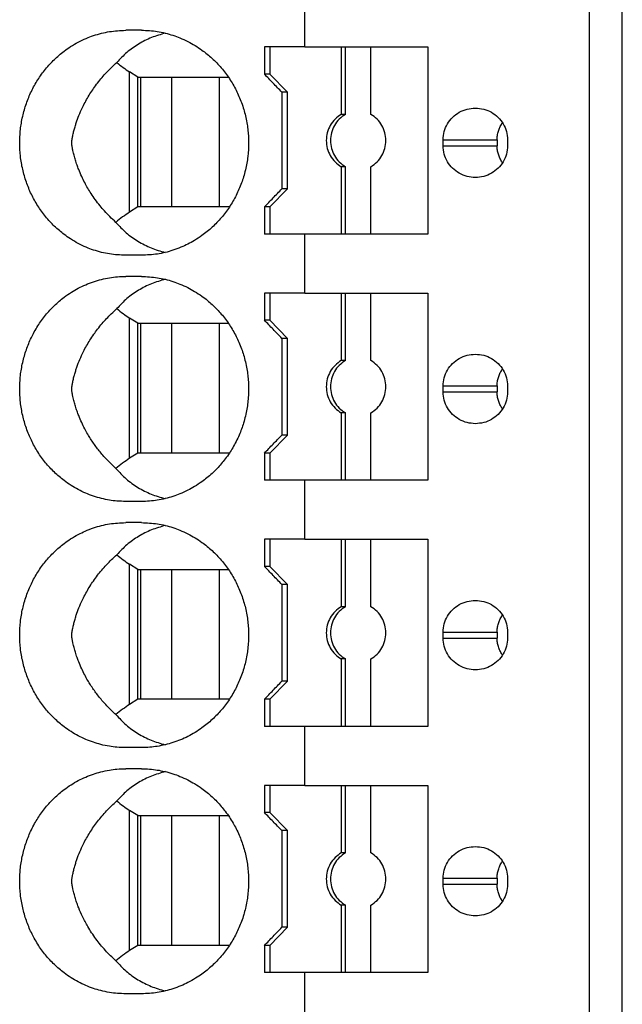
# Model space of a CAD drawing. Units: millimetres. Extents: x -1213 to -793, y -1206 to -909.
# Drawn here: x -1042 to -1032, y -1114 to -1098 of the extents above; entities that cross this region are included whole.
import ezdxf

# ---------------------------------------------------------------- set-up
doc = ezdxf.new("R2010")
doc.units = ezdxf.units.MM
doc.layers.add('1', color=7, linetype='Continuous')

# ---------------------------------------------------------------- blocks, each defined once
blk = doc.blocks.new('PTRE_6-2_23-select__2', base_point=(-2084.699, -2325.606))
at = {"color": 7, "linetype": 'Continuous'}
for p, q in [((-2065.173, -2309.306), (-2065.173, -2121.856)), ((-2064.09, -2309.306), (-2064.09, -2121.856)), ((-2074.595, -2196.106), (-2074.595, -2194.156)), ((-2080.007, -2195.556), (-2080.527, -2195.556)), ((-2075.934, -2196.106), (-2075.934, -2197.006)), ((-2075.758, -2196.106), (-2075.934, -2196.106)), ((-2074.595, -2196.106), (-2075.758, -2196.106)), ((-2075.758, -2196.106), (-2075.758, -2197.006)), ((-2074.595, -2196.106), (-2073.395, -2196.106)), ((-2073.395, -2196.106), (-2073.395, -2198.34)), ((-2073.395, -2196.106), (-2073.256, -2196.106)), ((-2073.256, -2196.106), (-2072.41, -2196.106)), ((-2073.256, -2198.34), (-2073.256, -2196.106)), ((-2072.41, -2196.106), (-2070.529, -2196.106)), ((-2072.41, -2198.34), (-2072.41, -2196.106)), ((-2070.529, -2196.106), (-2070.529, -2202.306)), ((-2080.127, -2197.106), (-2080.398, -2196.934)), ((-2080.127, -2197.106), (-2080.036, -2197.106)), ((-2080.127, -2201.406), (-2080.127, -2197.106)), ((-2080.036, -2197.106), (-2079.012, -2197.106)), ((-2080.036, -2197.106), (-2080.036, -2201.406)), ((-2079.012, -2197.106), (-2077.423, -2197.106)), ((-2079.012, -2197.106), (-2079.012, -2201.406)), ((-2077.423, -2197.106), (-2077.13, -2197.106)), ((-2077.423, -2201.406), (-2077.423, -2197.106)), ((-2075.758, -2197.006), (-2075.934, -2197.006)), ((-2075.167, -2197.606), (-2075.758, -2197.006)), ((-2075.359, -2197.606), (-2075.359, -2200.806)), ((-2075.167, -2197.606), (-2075.359, -2197.606)), ((-2075.167, -2200.806), (-2075.167, -2197.606)), ((-2073.256, -2198.34), (-2073.395, -2198.34)), ((-2070.02, -2199.381), (-2070.02, -2199.181)), ((-2068.234, -2199.181), (-2068.234, -2199.381)), ((-2067.888, -2199.181), (-2067.888, -2199.381)), ((-2073.395, -2200.072), (-2073.395, -2202.306)), ((-2073.256, -2200.072), (-2073.395, -2200.072)), ((-2073.256, -2202.306), (-2073.256, -2200.072)), ((-2072.41, -2202.306), (-2072.41, -2200.072)), ((-2075.167, -2200.806), (-2075.758, -2201.406)), ((-2075.167, -2200.806), (-2075.359, -2200.806)), ((-2080.127, -2201.406), (-2080.398, -2201.578)), ((-2080.036, -2201.406), (-2080.127, -2201.406)), ((-2079.012, -2201.406), (-2080.036, -2201.406)), ((-2077.423, -2201.406), (-2079.012, -2201.406)), ((-2077.096, -2201.406), (-2077.423, -2201.406)), ((-2075.934, -2201.406), (-2075.934, -2202.306)), ((-2075.758, -2201.406), (-2075.934, -2201.406)), ((-2075.758, -2201.406), (-2075.758, -2202.306)), ((-2075.758, -2202.306), (-2075.934, -2202.306)), ((-2074.595, -2202.306), (-2075.758, -2202.306)), ((-2073.395, -2202.306), (-2074.595, -2202.306)), ((-2074.595, -2204.256), (-2074.595, -2202.306)), ((-2073.256, -2202.306), (-2073.395, -2202.306)), ((-2072.41, -2202.306), (-2073.256, -2202.306)), ((-2070.529, -2202.306), (-2072.41, -2202.306)), ((-2080.007, -2203.006), (-2080.527, -2203.006)), ((-2080.007, -2203.706), (-2080.527, -2203.706)), ((-2075.934, -2204.256), (-2075.934, -2205.156)), ((-2075.758, -2204.256), (-2075.934, -2204.256)), ((-2074.595, -2204.256), (-2075.758, -2204.256)), ((-2075.758, -2204.256), (-2075.758, -2205.156)), ((-2074.595, -2204.256), (-2073.395, -2204.256)), ((-2073.395, -2204.256), (-2073.256, -2204.256)), ((-2073.395, -2204.256), (-2073.395, -2206.49)), ((-2073.256, -2206.49), (-2073.256, -2204.256)), ((-2073.256, -2204.256), (-2072.41, -2204.256)), ((-2072.41, -2204.256), (-2070.529, -2204.256)), ((-2072.41, -2206.49), (-2072.41, -2204.256)), ((-2070.529, -2204.256), (-2070.529, -2210.456)), ((-2080.127, -2205.256), (-2080.398, -2205.084)), ((-2080.127, -2205.256), (-2080.036, -2205.256)), ((-2080.127, -2209.556), (-2080.127, -2205.256)), ((-2080.036, -2205.256), (-2079.012, -2205.256)), ((-2080.036, -2205.256), (-2080.036, -2209.556)), ((-2079.012, -2205.256), (-2079.012, -2209.556)), ((-2079.012, -2205.256), (-2077.423, -2205.256)), ((-2077.423, -2205.256), (-2077.13, -2205.256)), ((-2077.423, -2209.556), (-2077.423, -2205.256)), ((-2075.758, -2205.156), (-2075.934, -2205.156)), ((-2075.167, -2205.756), (-2075.758, -2205.156)), ((-2075.359, -2205.756), (-2075.359, -2208.956)), ((-2075.167, -2205.756), (-2075.359, -2205.756)), ((-2075.167, -2208.956), (-2075.167, -2205.756)), ((-2073.256, -2206.49), (-2073.395, -2206.49)), ((-2070.02, -2207.531), (-2070.02, -2207.331)), ((-2068.234, -2207.331), (-2068.234, -2207.531)), ((-2067.888, -2207.331), (-2067.888, -2207.531)), ((-2073.256, -2208.222), (-2073.395, -2208.222)), ((-2073.395, -2208.222), (-2073.395, -2210.456)), ((-2073.256, -2210.456), (-2073.256, -2208.222)), ((-2072.41, -2210.456), (-2072.41, -2208.222)), ((-2075.167, -2208.956), (-2075.758, -2209.556)), ((-2075.167, -2208.956), (-2075.359, -2208.956)), ((-2080.127, -2209.556), (-2080.398, -2209.728)), ((-2080.036, -2209.556), (-2080.127, -2209.556)), ((-2079.012, -2209.556), (-2080.036, -2209.556)), ((-2077.423, -2209.556), (-2079.012, -2209.556)), ((-2077.096, -2209.556), (-2077.423, -2209.556)), ((-2075.934, -2209.556), (-2075.934, -2210.456)), ((-2075.758, -2209.556), (-2075.934, -2209.556)), ((-2075.758, -2209.556), (-2075.758, -2210.456)), ((-2075.758, -2210.456), (-2075.934, -2210.456)), ((-2074.595, -2210.456), (-2075.758, -2210.456)), ((-2073.395, -2210.456), (-2074.595, -2210.456)), ((-2074.595, -2212.406), (-2074.595, -2210.456)), ((-2073.256, -2210.456), (-2073.395, -2210.456)), ((-2072.41, -2210.456), (-2073.256, -2210.456)), ((-2070.529, -2210.456), (-2072.41, -2210.456)), ((-2080.007, -2211.156), (-2080.527, -2211.156)), ((-2080.007, -2211.856), (-2080.527, -2211.856)), ((-2075.934, -2212.406), (-2075.934, -2213.306)), ((-2075.758, -2212.406), (-2075.934, -2212.406)), ((-2074.595, -2212.406), (-2075.758, -2212.406)), ((-2075.758, -2212.406), (-2075.758, -2213.306)), ((-2074.595, -2212.406), (-2073.395, -2212.406)), ((-2073.395, -2212.406), (-2073.256, -2212.406)), ((-2073.395, -2212.406), (-2073.395, -2214.64)), ((-2073.256, -2212.406), (-2072.41, -2212.406)), ((-2073.256, -2214.64), (-2073.256, -2212.406)), ((-2072.41, -2212.406), (-2070.529, -2212.406)), ((-2072.41, -2214.64), (-2072.41, -2212.406)), ((-2070.529, -2212.406), (-2070.529, -2218.606)), ((-2080.127, -2213.406), (-2080.398, -2213.234)), ((-2080.127, -2213.406), (-2080.036, -2213.406)), ((-2080.127, -2217.706), (-2080.127, -2213.406)), ((-2080.036, -2213.406), (-2079.012, -2213.406)), ((-2080.036, -2213.406), (-2080.036, -2217.706)), ((-2079.012, -2213.406), (-2077.423, -2213.406)), ((-2079.012, -2213.406), (-2079.012, -2217.706)), ((-2077.423, -2213.406), (-2077.13, -2213.406)), ((-2077.423, -2217.706), (-2077.423, -2213.406)), ((-2075.758, -2213.306), (-2075.934, -2213.306)), ((-2075.167, -2213.906), (-2075.758, -2213.306)), ((-2075.359, -2213.906), (-2075.359, -2217.106)), ((-2075.167, -2213.906), (-2075.359, -2213.906)), ((-2075.167, -2217.106), (-2075.167, -2213.906)), ((-2073.256, -2214.64), (-2073.395, -2214.64)), ((-2070.02, -2215.681), (-2070.02, -2215.481)), ((-2068.234, -2215.481), (-2068.234, -2215.681)), ((-2067.888, -2215.481), (-2067.888, -2215.681)), ((-2073.256, -2216.372), (-2073.395, -2216.372)), ((-2073.395, -2216.372), (-2073.395, -2218.606)), ((-2073.256, -2218.606), (-2073.256, -2216.372)), ((-2072.41, -2218.606), (-2072.41, -2216.372)), ((-2075.167, -2217.106), (-2075.758, -2217.706)), ((-2075.167, -2217.106), (-2075.359, -2217.106)), ((-2080.127, -2217.706), (-2080.398, -2217.878)), ((-2080.036, -2217.706), (-2080.127, -2217.706)), ((-2079.012, -2217.706), (-2080.036, -2217.706)), ((-2077.423, -2217.706), (-2079.012, -2217.706)), ((-2077.096, -2217.706), (-2077.423, -2217.706)), ((-2075.934, -2217.706), (-2075.934, -2218.606)), ((-2075.758, -2217.706), (-2075.934, -2217.706)), ((-2075.758, -2217.706), (-2075.758, -2218.606)), ((-2075.758, -2218.606), (-2075.934, -2218.606)), ((-2074.595, -2218.606), (-2075.758, -2218.606)), ((-2073.395, -2218.606), (-2074.595, -2218.606)), ((-2074.595, -2220.556), (-2074.595, -2218.606)), ((-2073.256, -2218.606), (-2073.395, -2218.606)), ((-2072.41, -2218.606), (-2073.256, -2218.606)), ((-2070.529, -2218.606), (-2072.41, -2218.606)), ((-2080.007, -2219.306), (-2080.527, -2219.306)), ((-2080.007, -2220.006), (-2080.527, -2220.006)), ((-2075.934, -2220.556), (-2075.934, -2221.456)), ((-2075.758, -2220.556), (-2075.934, -2220.556)), ((-2074.595, -2220.556), (-2075.758, -2220.556)), ((-2075.758, -2220.556), (-2075.758, -2221.456)), ((-2074.595, -2220.556), (-2073.395, -2220.556)), ((-2073.395, -2220.556), (-2073.256, -2220.556)), ((-2073.395, -2220.556), (-2073.395, -2222.79)), ((-2073.256, -2220.556), (-2072.41, -2220.556)), ((-2073.256, -2222.79), (-2073.256, -2220.556)), ((-2072.41, -2220.556), (-2070.529, -2220.556)), ((-2072.41, -2222.79), (-2072.41, -2220.556)), ((-2070.529, -2220.556), (-2070.529, -2226.756)), ((-2080.127, -2221.556), (-2080.398, -2221.384)), ((-2080.127, -2221.556), (-2080.036, -2221.556)), ((-2080.127, -2225.856), (-2080.127, -2221.556)), ((-2080.036, -2221.556), (-2080.036, -2225.856)), ((-2080.036, -2221.556), (-2079.012, -2221.556)), ((-2079.012, -2221.556), (-2077.423, -2221.556)), ((-2079.012, -2221.556), (-2079.012, -2225.856)), ((-2077.423, -2221.556), (-2077.13, -2221.556)), ((-2077.423, -2225.856), (-2077.423, -2221.556)), ((-2075.758, -2221.456), (-2075.934, -2221.456)), ((-2075.167, -2222.056), (-2075.758, -2221.456)), ((-2075.359, -2222.056), (-2075.359, -2225.256)), ((-2075.167, -2222.056), (-2075.359, -2222.056)), ((-2075.167, -2225.256), (-2075.167, -2222.056)), ((-2073.256, -2222.79), (-2073.395, -2222.79)), ((-2070.02, -2223.831), (-2070.02, -2223.631)), ((-2068.234, -2223.631), (-2068.234, -2223.831)), ((-2067.888, -2223.631), (-2067.888, -2223.831)), ((-2073.256, -2224.522), (-2073.395, -2224.522)), ((-2073.395, -2224.522), (-2073.395, -2226.756)), ((-2073.256, -2226.756), (-2073.256, -2224.522)), ((-2072.41, -2226.756), (-2072.41, -2224.522)), ((-2075.167, -2225.256), (-2075.758, -2225.856)), ((-2075.167, -2225.256), (-2075.359, -2225.256)), ((-2080.127, -2225.856), (-2080.398, -2226.028)), ((-2080.036, -2225.856), (-2080.127, -2225.856)), ((-2079.012, -2225.856), (-2080.036, -2225.856)), ((-2077.423, -2225.856), (-2079.012, -2225.856)), ((-2077.096, -2225.856), (-2077.423, -2225.856)), ((-2075.934, -2225.856), (-2075.934, -2226.756)), ((-2075.758, -2225.856), (-2075.934, -2225.856)), ((-2075.758, -2225.856), (-2075.758, -2226.756)), ((-2075.758, -2226.756), (-2075.934, -2226.756)), ((-2074.595, -2226.756), (-2075.758, -2226.756)), ((-2073.395, -2226.756), (-2074.595, -2226.756)), ((-2074.595, -2228.706), (-2074.595, -2226.756)), ((-2073.256, -2226.756), (-2073.395, -2226.756)), ((-2072.41, -2226.756), (-2073.256, -2226.756)), ((-2070.529, -2226.756), (-2072.41, -2226.756)), ((-2080.007, -2227.456), (-2080.527, -2227.456))]:
    blk.add_line(p, q, dxfattribs=at)
at = {"color": 2, "linetype": 'Continuous'}
for p, q in [((-2080.398, -2201.578), (-2080.398, -2196.934)), ((-2070.02, -2199.181), (-2068.234, -2199.181)), ((-2070.02, -2199.381), (-2068.234, -2199.381)), ((-2080.398, -2209.728), (-2080.398, -2205.084)), ((-2070.02, -2207.331), (-2068.234, -2207.331)), ((-2070.02, -2207.531), (-2068.234, -2207.531)), ((-2080.398, -2217.878), (-2080.398, -2213.234)), ((-2070.02, -2215.481), (-2068.234, -2215.481)), ((-2070.02, -2215.681), (-2068.234, -2215.681)), ((-2080.398, -2226.028), (-2080.398, -2221.384)), ((-2070.02, -2223.631), (-2068.234, -2223.631)), ((-2070.02, -2223.831), (-2068.234, -2223.831))]:
    blk.add_line(p, q, dxfattribs=at)
at = {"color": 7, "linetype": 'Continuous'}
for points, knots in [([(-2080.527, -2203.006), (-2080.708, -2202.998), (-2081.07, -2202.981), (-2081.506, -2202.868), (-2081.846, -2202.739), (-2082.1, -2202.618), (-2082.344, -2202.475), (-2082.551, -2202.33), (-2082.73, -2202.187), (-2082.886, -2202.045), (-2083.038, -2201.889), (-2083.228, -2201.67), (-2083.444, -2201.371), (-2083.657, -2200.987), (-2083.824, -2200.582), (-2083.945, -2200.159), (-2084.019, -2199.724), (-2084.039, -2199.359), (-2084.031, -2199.064), (-2084.013, -2198.847), (-2083.982, -2198.624), (-2083.926, -2198.336), (-2083.824, -2197.981), (-2083.657, -2197.575), (-2083.444, -2197.192), (-2083.228, -2196.892), (-2083.038, -2196.674), (-2082.891, -2196.523), (-2082.735, -2196.381), (-2082.557, -2196.237), (-2082.344, -2196.088), (-2082.1, -2195.945), (-2081.846, -2195.824), (-2081.506, -2195.695), (-2081.07, -2195.582), (-2080.708, -2195.565), (-2080.527, -2195.556)], [0, 0, 0, 0, 0.54221, 1.085665, 1.340512, 1.632613, 1.928428, 2.187966, 2.390511, 2.615796, 2.819293, 3.04567, 3.483268, 3.923648, 4.359379, 4.797002, 5.238858, 5.681401, 5.89096, 6.123317, 6.333381, 6.566144, 7.003768, 7.439499, 7.879879, 8.317476, 8.543853, 8.74735, 8.950668, 9.175181, 9.434719, 9.730533, 10.022634, 10.277481, 10.820936, 11.363147, 11.363147, 11.363147, 11.363147]), ([(-2080.007, -2195.556), (-2079.919, -2195.558), (-2079.743, -2195.562), (-2079.48, -2195.595), (-2079.22, -2195.646), (-2078.969, -2195.717), (-2078.718, -2195.809), (-2078.472, -2195.921), (-2078.23, -2196.056), (-2077.957, -2196.237), (-2077.661, -2196.479), (-2077.356, -2196.797), (-2077.089, -2197.151), (-2076.902, -2197.473), (-2076.776, -2197.743), (-2076.691, -2197.955), (-2076.62, -2198.169), (-2076.561, -2198.391), (-2076.516, -2198.609), (-2076.484, -2198.829), (-2076.465, -2199.051), (-2076.455, -2199.353), (-2076.478, -2199.734), (-2076.544, -2200.111), (-2076.623, -2200.402), (-2076.694, -2200.615), (-2076.776, -2200.82), (-2076.87, -2201.022), (-2076.977, -2201.219), (-2077.095, -2201.409), (-2077.223, -2201.59), (-2077.362, -2201.762), (-2077.509, -2201.925), (-2077.665, -2202.079), (-2077.83, -2202.222), (-2078.022, -2202.37), (-2078.235, -2202.51), (-2078.467, -2202.639), (-2078.707, -2202.749), (-2079.04, -2202.873), (-2079.477, -2202.982), (-2079.83, -2202.998), (-2080.007, -2203.006)], [0, 0, 0, 0, 0.263654, 0.527535, 0.792939, 1.058877, 1.30888, 1.595131, 1.867287, 2.140425, 2.575759, 3.013798, 3.457564, 3.903831, 4.127286, 4.351231, 4.588443, 4.802146, 5.040938, 5.255914, 5.470173, 5.708279, 6.161464, 6.614027, 6.85151, 7.064942, 7.288888, 7.512343, 7.736179, 7.959424, 8.181423, 8.402769, 8.621865, 8.840285, 9.058749, 9.276539, 9.567857, 9.821832, 10.072701, 10.358086, 10.887884, 11.416148, 11.416148, 11.416148, 11.416148]), ([(-2079.215, -2195.651), (-2079.37, -2195.696), (-2079.679, -2195.784), (-2080.106, -2196.004), (-2080.496, -2196.277), (-2080.712, -2196.507), (-2080.82, -2196.622)], [0, 0, 0, 0, 0.483805, 0.960882, 1.433754, 1.905334, 1.905334, 1.905334, 1.905334]), ([(-2080.849, -2201.915), (-2080.918, -2201.852), (-2081.05, -2201.731), (-2081.223, -2201.547), (-2081.384, -2201.359), (-2081.533, -2201.166), (-2081.668, -2200.969), (-2081.783, -2200.783), (-2081.888, -2200.594), (-2081.989, -2200.39), (-2082.073, -2200.194), (-2082.141, -2200.012), (-2082.184, -2199.883), (-2082.216, -2199.774), (-2082.236, -2199.699), (-2082.257, -2199.618), (-2082.272, -2199.553), (-2082.284, -2199.495), (-2082.293, -2199.45), (-2082.3, -2199.406), (-2082.306, -2199.367), (-2082.309, -2199.337), (-2082.312, -2199.31), (-2082.312, -2199.285), (-2082.312, -2199.261), (-2082.31, -2199.236), (-2082.308, -2199.21), (-2082.304, -2199.18), (-2082.299, -2199.15), (-2082.293, -2199.117), (-2082.286, -2199.076), (-2082.274, -2199.02), (-2082.259, -2198.952), (-2082.242, -2198.884), (-2082.217, -2198.793), (-2082.185, -2198.685), (-2082.129, -2198.515), (-2082.047, -2198.301), (-2081.908, -2197.999), (-2081.716, -2197.658), (-2081.502, -2197.352), (-2081.314, -2197.119), (-2081.156, -2196.942), (-2080.994, -2196.778), (-2080.876, -2196.672), (-2080.82, -2196.622)], [0, 0, 0, 0, 0.281056, 0.534837, 0.758828, 1.024225, 1.264216, 1.476956, 1.680619, 1.910027, 2.162449, 2.31717, 2.493389, 2.569992, 2.65707, 2.728101, 2.820608, 2.858055, 2.904562, 2.958408, 2.991899, 3.022723, 3.0481, 3.073079, 3.097673, 3.12105, 3.148152, 3.175046, 3.212855, 3.239476, 3.2746, 3.337855, 3.411481, 3.485013, 3.547719, 3.6954, 3.821915, 4.084275, 4.382019, 4.818013, 5.258513, 5.499572, 5.717613, 5.967522, 6.192248, 6.192248, 6.192248, 6.192248]), ([(-2080.82, -2196.622), (-2080.752, -2196.678), (-2080.617, -2196.79), (-2080.471, -2196.886), (-2080.398, -2196.934)], [0, 0, 0, 0, 0.2649504, 0.5253789, 0.5253789, 0.5253789, 0.5253789]), ([(-2075.359, -2197.606), (-2075.455, -2197.506), (-2075.647, -2197.306), (-2075.839, -2197.106), (-2075.934, -2197.006)], [0, 0, 0, 0, 0.4157611, 0.8311298, 0.8311298, 0.8311298, 0.8311298]), ([(-2070.02, -2199.181), (-2070.013, -2199.09), (-2069.999, -2198.906), (-2069.887, -2198.65), (-2069.717, -2198.43), (-2069.493, -2198.262), (-2069.233, -2198.152), (-2069.047, -2198.138), (-2068.954, -2198.131)], [0, 0, 0, 0, 0.274178, 0.548906, 0.824585, 1.101359, 1.379078, 1.65734, 1.65734, 1.65734, 1.65734]), ([(-2068.954, -2198.131), (-2068.861, -2198.138), (-2068.675, -2198.152), (-2068.416, -2198.262), (-2068.192, -2198.43), (-2068.021, -2198.65), (-2067.909, -2198.906), (-2067.895, -2199.09), (-2067.888, -2199.181)], [0, 0, 0, 0, 0.278262, 0.55598, 0.832754, 1.108434, 1.383162, 1.65734, 1.65734, 1.65734, 1.65734]), ([(-2073.395, -2198.34), (-2073.466, -2198.39), (-2073.609, -2198.489), (-2073.765, -2198.702), (-2073.865, -2198.945), (-2073.898, -2199.206), (-2073.865, -2199.468), (-2073.765, -2199.711), (-2073.609, -2199.924), (-2073.466, -2200.023), (-2073.395, -2200.072)], [0, 0, 0, 0, 0.258563, 0.518153, 0.778628, 1.039613, 1.300599, 1.561074, 1.820664, 2.079227, 2.079227, 2.079227, 2.079227]), ([(-2073.256, -2198.34), (-2073.327, -2198.39), (-2073.47, -2198.489), (-2073.626, -2198.702), (-2073.726, -2198.945), (-2073.76, -2199.206), (-2073.726, -2199.468), (-2073.626, -2199.711), (-2073.47, -2199.924), (-2073.327, -2200.023), (-2073.256, -2200.072)], [0, 0, 0, 0, 0.258563, 0.518153, 0.778628, 1.039613, 1.300599, 1.561074, 1.820664, 2.079227, 2.079227, 2.079227, 2.079227]), ([(-2072.41, -2200.072), (-2072.339, -2200.023), (-2072.196, -2199.924), (-2072.04, -2199.711), (-2071.94, -2199.468), (-2071.906, -2199.206), (-2071.94, -2198.945), (-2072.04, -2198.702), (-2072.196, -2198.489), (-2072.339, -2198.39), (-2072.41, -2198.34)], [0, 0, 0, 0, 0.258563, 0.518153, 0.778628, 1.039613, 1.300599, 1.561074, 1.820664, 2.079227, 2.079227, 2.079227, 2.079227]), ([(-2068.234, -2199.181), (-2068.233, -2199.156), (-2068.232, -2199.109), (-2068.224, -2199.037), (-2068.211, -2198.968), (-2068.187, -2198.877), (-2068.146, -2198.768), (-2068.098, -2198.68), (-2068.065, -2198.631), (-2068.059, -2198.622), (-2068.055, -2198.617)], [0, 0, 0, 0, 0.0754925, 0.1421946, 0.2176861, 0.284469, 0.4243453, 0.5658587, 0.5834766, 0.6011241, 0.6011241, 0.6011241, 0.6011241]), ([(-2068.954, -2200.431), (-2069.047, -2200.424), (-2069.233, -2200.41), (-2069.493, -2200.3), (-2069.717, -2200.133), (-2069.887, -2199.913), (-2069.999, -2199.656), (-2070.013, -2199.473), (-2070.02, -2199.381)], [0, 0, 0, 0, 0.278262, 0.55598, 0.832754, 1.108434, 1.383162, 1.65734, 1.65734, 1.65734, 1.65734]), ([(-2067.888, -2199.381), (-2067.895, -2199.473), (-2067.909, -2199.656), (-2068.021, -2199.913), (-2068.192, -2200.133), (-2068.416, -2200.3), (-2068.675, -2200.41), (-2068.861, -2200.424), (-2068.954, -2200.431)], [0, 0, 0, 0, 0.274178, 0.548906, 0.824585, 1.101359, 1.379078, 1.65734, 1.65734, 1.65734, 1.65734]), ([(-2068.055, -2199.946), (-2068.059, -2199.941), (-2068.065, -2199.931), (-2068.084, -2199.903), (-2068.111, -2199.858), (-2068.143, -2199.795), (-2068.171, -2199.729), (-2068.194, -2199.662), (-2068.212, -2199.593), (-2068.224, -2199.525), (-2068.232, -2199.454), (-2068.233, -2199.406), (-2068.234, -2199.381)], [0, 0, 0, 0, 0.017649, 0.0352654, 0.1012113, 0.1750531, 0.2461147, 0.3168314, 0.388072, 0.4591061, 0.5258082, 0.6013007, 0.6013007, 0.6013007, 0.6013007]), ([(-2075.934, -2201.406), (-2075.839, -2201.306), (-2075.647, -2201.106), (-2075.455, -2200.906), (-2075.359, -2200.806)], [0, 0, 0, 0, 0.4153687, 0.8311298, 0.8311298, 0.8311298, 0.8311298]), ([(-2080.398, -2201.578), (-2080.476, -2201.63), (-2080.633, -2201.734), (-2080.777, -2201.854), (-2080.849, -2201.915)], [0, 0, 0, 0, 0.2790506, 0.5632647, 0.5632647, 0.5632647, 0.5632647]), ([(-2080.849, -2201.915), (-2080.74, -2202.034), (-2080.522, -2202.27), (-2080.126, -2202.551), (-2079.692, -2202.777), (-2079.377, -2202.867), (-2079.219, -2202.912)], [0, 0, 0, 0, 0.480751, 0.962687, 1.448901, 1.94208, 1.94208, 1.94208, 1.94208]), ([(-2080.527, -2211.156), (-2080.623, -2211.154), (-2080.804, -2211.149), (-2081.074, -2211.114), (-2081.334, -2211.061), (-2081.596, -2210.984), (-2081.851, -2210.886), (-2082.099, -2210.768), (-2082.338, -2210.628), (-2082.607, -2210.441), (-2082.896, -2210.194), (-2083.188, -2209.876), (-2083.444, -2209.521), (-2083.619, -2209.204), (-2083.739, -2208.938), (-2083.817, -2208.734), (-2083.884, -2208.522), (-2083.939, -2208.309), (-2083.982, -2208.092), (-2084.013, -2207.873), (-2084.031, -2207.652), (-2084.037, -2207.435), (-2084.031, -2207.214), (-2084.013, -2206.994), (-2083.982, -2206.771), (-2083.925, -2206.483), (-2083.824, -2206.131), (-2083.686, -2205.797), (-2083.552, -2205.537), (-2083.44, -2205.347), (-2083.315, -2205.162), (-2083.139, -2204.933), (-2082.896, -2204.668), (-2082.603, -2204.417), (-2082.333, -2204.231), (-2082.094, -2204.092), (-2081.851, -2203.976), (-2081.596, -2203.878), (-2081.334, -2203.802), (-2081.068, -2203.747), (-2080.798, -2203.713), (-2080.617, -2203.708), (-2080.527, -2203.706)], [0, 0, 0, 0, 0.289595, 0.542746, 0.814406, 1.086562, 1.359624, 1.633512, 1.910643, 2.188867, 2.616071, 3.046187, 3.483784, 3.924164, 4.129951, 4.358649, 4.578053, 4.797865, 5.01915, 5.240693, 5.461608, 5.682609, 5.892168, 6.124524, 6.346067, 6.567352, 7.004975, 7.440707, 7.650363, 7.882285, 8.101036, 8.319063, 8.749179, 9.176383, 9.473292, 9.731736, 10.005623, 10.278686, 10.550841, 10.822502, 11.093937, 11.36525, 11.36525, 11.36525, 11.36525]), ([(-2080.007, -2203.706), (-2079.83, -2203.714), (-2079.477, -2203.73), (-2079.052, -2203.837), (-2078.718, -2203.959), (-2078.478, -2204.068), (-2078.235, -2204.203), (-2078.019, -2204.345), (-2077.827, -2204.493), (-2077.659, -2204.639), (-2077.506, -2204.79), (-2077.309, -2205.008), (-2077.089, -2205.301), (-2076.904, -2205.619), (-2076.777, -2205.889), (-2076.695, -2206.094), (-2076.623, -2206.311), (-2076.563, -2206.533), (-2076.516, -2206.759), (-2076.484, -2206.979), (-2076.465, -2207.201), (-2076.458, -2207.423), (-2076.464, -2207.654), (-2076.483, -2207.875), (-2076.516, -2208.104), (-2076.563, -2208.329), (-2076.623, -2208.552), (-2076.693, -2208.761), (-2076.774, -2208.966), (-2076.87, -2209.173), (-2076.979, -2209.372), (-2077.099, -2209.565), (-2077.226, -2209.743), (-2077.362, -2209.912), (-2077.506, -2210.073), (-2077.665, -2210.229), (-2077.833, -2210.374), (-2078.026, -2210.522), (-2078.235, -2210.66), (-2078.478, -2210.794), (-2078.718, -2210.904), (-2078.969, -2210.996), (-2079.22, -2211.066), (-2079.48, -2211.118), (-2079.743, -2211.15), (-2079.919, -2211.154), (-2080.007, -2211.156)], [0, 0, 0, 0, 0.528264, 1.058062, 1.308065, 1.594317, 1.848291, 2.139609, 2.36895, 2.575862, 2.805833, 3.013378, 3.457144, 3.903411, 4.115151, 4.35081, 4.564243, 4.801726, 5.040518, 5.255493, 5.469752, 5.707858, 5.922177, 6.160223, 6.375198, 6.61399, 6.851473, 7.064906, 7.277023, 7.512305, 7.747916, 7.959386, 8.193055, 8.402731, 8.610276, 8.840246, 9.070212, 9.2765, 9.567817, 9.821792, 10.108044, 10.358046, 10.623984, 10.889388, 11.153269, 11.416923, 11.416923, 11.416923, 11.416923]), ([(-2079.215, -2203.801), (-2079.37, -2203.846), (-2079.679, -2203.934), (-2080.106, -2204.154), (-2080.496, -2204.427), (-2080.712, -2204.657), (-2080.82, -2204.772)], [0, 0, 0, 0, 0.483805, 0.960882, 1.433754, 1.905334, 1.905334, 1.905334, 1.905334]), ([(-2080.849, -2210.065), (-2080.942, -2209.979), (-2081.127, -2209.807), (-2081.373, -2209.526), (-2081.594, -2209.234), (-2081.76, -2208.975), (-2081.888, -2208.744), (-2081.989, -2208.54), (-2082.073, -2208.344), (-2082.141, -2208.162), (-2082.184, -2208.033), (-2082.216, -2207.924), (-2082.236, -2207.849), (-2082.257, -2207.768), (-2082.272, -2207.703), (-2082.284, -2207.645), (-2082.293, -2207.6), (-2082.3, -2207.556), (-2082.306, -2207.517), (-2082.309, -2207.487), (-2082.312, -2207.46), (-2082.312, -2207.435), (-2082.312, -2207.411), (-2082.31, -2207.386), (-2082.308, -2207.36), (-2082.304, -2207.33), (-2082.299, -2207.3), (-2082.293, -2207.267), (-2082.286, -2207.226), (-2082.274, -2207.17), (-2082.259, -2207.102), (-2082.242, -2207.034), (-2082.217, -2206.943), (-2082.185, -2206.835), (-2082.128, -2206.662), (-2082.045, -2206.448), (-2081.937, -2206.213), (-2081.825, -2206.002), (-2081.712, -2205.811), (-2081.59, -2205.627), (-2081.454, -2205.442), (-2081.314, -2205.269), (-2081.161, -2205.099), (-2081, -2204.933), (-2080.882, -2204.828), (-2080.82, -2204.772)], [0, 0, 0, 0, 0.379141, 0.758716, 1.118706, 1.476747, 1.680409, 1.909818, 2.16224, 2.316961, 2.493179, 2.569783, 2.65686, 2.727892, 2.820398, 2.857845, 2.904353, 2.958199, 2.99169, 3.022513, 3.04789, 3.072869, 3.097464, 3.120841, 3.147943, 3.174836, 3.212646, 3.239267, 3.274391, 3.337646, 3.411272, 3.484804, 3.547509, 3.69519, 3.821705, 4.094617, 4.38181, 4.596614, 4.813074, 5.04651, 5.258553, 5.499612, 5.717653, 5.942578, 6.192288, 6.192288, 6.192288, 6.192288]), ([(-2080.82, -2204.772), (-2080.752, -2204.828), (-2080.617, -2204.94), (-2080.471, -2205.036), (-2080.398, -2205.084)], [0, 0, 0, 0, 0.2649504, 0.5253789, 0.5253789, 0.5253789, 0.5253789]), ([(-2075.359, -2205.756), (-2075.455, -2205.656), (-2075.647, -2205.456), (-2075.839, -2205.256), (-2075.934, -2205.156)], [0, 0, 0, 0, 0.4157611, 0.8311298, 0.8311298, 0.8311298, 0.8311298]), ([(-2070.02, -2207.331), (-2070.013, -2207.24), (-2069.999, -2207.056), (-2069.887, -2206.8), (-2069.717, -2206.58), (-2069.493, -2206.412), (-2069.233, -2206.302), (-2069.047, -2206.288), (-2068.954, -2206.281)], [0, 0, 0, 0, 0.274178, 0.548906, 0.824585, 1.101359, 1.379078, 1.65734, 1.65734, 1.65734, 1.65734]), ([(-2068.954, -2206.281), (-2068.861, -2206.288), (-2068.675, -2206.302), (-2068.416, -2206.412), (-2068.192, -2206.58), (-2068.021, -2206.8), (-2067.909, -2207.056), (-2067.895, -2207.24), (-2067.888, -2207.331)], [0, 0, 0, 0, 0.278262, 0.55598, 0.832754, 1.108434, 1.383162, 1.65734, 1.65734, 1.65734, 1.65734]), ([(-2073.395, -2206.49), (-2073.466, -2206.54), (-2073.609, -2206.639), (-2073.765, -2206.852), (-2073.865, -2207.095), (-2073.898, -2207.356), (-2073.865, -2207.618), (-2073.765, -2207.861), (-2073.609, -2208.074), (-2073.466, -2208.173), (-2073.395, -2208.222)], [0, 0, 0, 0, 0.258563, 0.518153, 0.778628, 1.039613, 1.300599, 1.561074, 1.820664, 2.079227, 2.079227, 2.079227, 2.079227]), ([(-2073.256, -2206.49), (-2073.327, -2206.54), (-2073.47, -2206.639), (-2073.626, -2206.852), (-2073.726, -2207.095), (-2073.76, -2207.356), (-2073.726, -2207.618), (-2073.626, -2207.861), (-2073.47, -2208.074), (-2073.327, -2208.173), (-2073.256, -2208.222)], [0, 0, 0, 0, 0.258563, 0.518153, 0.778628, 1.039613, 1.300599, 1.561074, 1.820664, 2.079227, 2.079227, 2.079227, 2.079227]), ([(-2072.41, -2208.222), (-2072.339, -2208.173), (-2072.196, -2208.074), (-2072.04, -2207.861), (-2071.94, -2207.618), (-2071.906, -2207.356), (-2071.94, -2207.095), (-2072.04, -2206.852), (-2072.196, -2206.639), (-2072.339, -2206.54), (-2072.41, -2206.49)], [0, 0, 0, 0, 0.258563, 0.518153, 0.778628, 1.039613, 1.300599, 1.561074, 1.820664, 2.079227, 2.079227, 2.079227, 2.079227]), ([(-2068.234, -2207.331), (-2068.233, -2207.309), (-2068.232, -2207.262), (-2068.225, -2207.191), (-2068.212, -2207.119), (-2068.194, -2207.052), (-2068.171, -2206.985), (-2068.145, -2206.921), (-2068.112, -2206.857), (-2068.085, -2206.812), (-2068.065, -2206.781), (-2068.059, -2206.772), (-2068.055, -2206.767)], [0, 0, 0, 0, 0.0667076, 0.1421946, 0.2132288, 0.2844693, 0.3511396, 0.4262473, 0.4921511, 0.566035, 0.5833007, 0.6013005, 0.6013005, 0.6013005, 0.6013005]), ([(-2068.954, -2208.581), (-2069.047, -2208.574), (-2069.233, -2208.56), (-2069.493, -2208.45), (-2069.717, -2208.283), (-2069.887, -2208.063), (-2069.999, -2207.806), (-2070.013, -2207.623), (-2070.02, -2207.531)], [0, 0, 0, 0, 0.278262, 0.55598, 0.832754, 1.108434, 1.383162, 1.65734, 1.65734, 1.65734, 1.65734]), ([(-2067.888, -2207.531), (-2067.895, -2207.623), (-2067.909, -2207.806), (-2068.021, -2208.063), (-2068.192, -2208.283), (-2068.416, -2208.45), (-2068.675, -2208.56), (-2068.861, -2208.574), (-2068.954, -2208.581)], [0, 0, 0, 0, 0.274178, 0.548906, 0.824585, 1.101359, 1.379078, 1.65734, 1.65734, 1.65734, 1.65734]), ([(-2068.055, -2208.096), (-2068.059, -2208.091), (-2068.065, -2208.081), (-2068.084, -2208.053), (-2068.111, -2208.008), (-2068.142, -2207.947), (-2068.17, -2207.881), (-2068.193, -2207.815), (-2068.211, -2207.745), (-2068.224, -2207.676), (-2068.232, -2207.604), (-2068.233, -2207.556), (-2068.234, -2207.531)], [0, 0, 0, 0, 0.0176475, 0.0352655, 0.1012113, 0.1750531, 0.2417247, 0.316831, 0.383614, 0.4591054, 0.5258075, 0.6013, 0.6013, 0.6013, 0.6013]), ([(-2075.934, -2209.556), (-2075.839, -2209.456), (-2075.647, -2209.256), (-2075.455, -2209.056), (-2075.359, -2208.956)], [0, 0, 0, 0, 0.4153687, 0.8311298, 0.8311298, 0.8311298, 0.8311298]), ([(-2080.398, -2209.728), (-2080.476, -2209.78), (-2080.633, -2209.884), (-2080.777, -2210.004), (-2080.849, -2210.065)], [0, 0, 0, 0, 0.2790506, 0.5632647, 0.5632647, 0.5632647, 0.5632647]), ([(-2080.849, -2210.065), (-2080.74, -2210.184), (-2080.522, -2210.42), (-2080.126, -2210.701), (-2079.692, -2210.927), (-2079.377, -2211.017), (-2079.219, -2211.062)], [0, 0, 0, 0, 0.480751, 0.962687, 1.448901, 1.94208, 1.94208, 1.94208, 1.94208]), ([(-2080.527, -2219.306), (-2080.623, -2219.304), (-2080.804, -2219.299), (-2081.08, -2219.264), (-2081.34, -2219.209), (-2081.602, -2219.132), (-2081.851, -2219.036), (-2082.099, -2218.918), (-2082.338, -2218.778), (-2082.549, -2218.632), (-2082.732, -2218.484), (-2082.894, -2218.338), (-2083.043, -2218.184), (-2083.232, -2217.964), (-2083.444, -2217.671), (-2083.657, -2217.287), (-2083.824, -2216.882), (-2083.945, -2216.459), (-2084.019, -2216.024), (-2084.043, -2215.581), (-2084.019, -2215.139), (-2083.958, -2214.779), (-2083.885, -2214.494), (-2083.818, -2214.282), (-2083.739, -2214.074), (-2083.619, -2213.808), (-2083.444, -2213.492), (-2083.232, -2213.198), (-2083.043, -2212.979), (-2082.894, -2212.825), (-2082.732, -2212.678), (-2082.554, -2212.535), (-2082.344, -2212.388), (-2082.11, -2212.251), (-2081.857, -2212.128), (-2081.517, -2211.998), (-2081.07, -2211.882), (-2080.708, -2211.865), (-2080.527, -2211.856)], [0, 0, 0, 0, 0.289595, 0.542746, 0.832657, 1.08656, 1.359622, 1.63351, 1.910641, 2.188864, 2.402422, 2.616695, 2.842248, 3.046569, 3.484167, 3.924547, 4.360278, 4.797901, 5.239757, 5.6823, 6.124843, 6.566699, 6.775218, 7.005915, 7.234613, 7.4404, 7.880779, 8.318377, 8.522698, 8.748251, 8.962524, 9.176082, 9.43562, 9.731434, 9.987016, 10.278382, 10.821837, 11.364047, 11.364047, 11.364047, 11.364047]), ([(-2080.007, -2211.856), (-2079.83, -2211.864), (-2079.477, -2211.88), (-2079.052, -2211.987), (-2078.718, -2212.109), (-2078.472, -2212.221), (-2078.23, -2212.356), (-2077.957, -2212.537), (-2077.661, -2212.779), (-2077.356, -2213.097), (-2077.089, -2213.451), (-2076.902, -2213.773), (-2076.776, -2214.043), (-2076.692, -2214.251), (-2076.621, -2214.465), (-2076.563, -2214.683), (-2076.517, -2214.905), (-2076.484, -2215.129), (-2076.464, -2215.355), (-2076.458, -2215.577), (-2076.464, -2215.804), (-2076.483, -2216.025), (-2076.516, -2216.254), (-2076.561, -2216.472), (-2076.62, -2216.694), (-2076.691, -2216.908), (-2076.776, -2217.12), (-2076.902, -2217.39), (-2077.089, -2217.711), (-2077.309, -2218.004), (-2077.506, -2218.223), (-2077.662, -2218.376), (-2077.83, -2218.522), (-2078.018, -2218.666), (-2078.23, -2218.807), (-2078.467, -2218.939), (-2078.712, -2219.051), (-2078.963, -2219.144), (-2079.22, -2219.216), (-2079.475, -2219.267), (-2079.737, -2219.3), (-2079.913, -2219.304), (-2080.007, -2219.306)], [0, 0, 0, 0, 0.528264, 1.058062, 1.308065, 1.594317, 1.866472, 2.139611, 2.574944, 3.012983, 3.45675, 3.903016, 4.126471, 4.350417, 4.575688, 4.801332, 5.0281, 5.255101, 5.481244, 5.707466, 5.921785, 6.15983, 6.374806, 6.613598, 6.827301, 7.064513, 7.288459, 7.511914, 7.95818, 8.401947, 8.609491, 8.839462, 9.057925, 9.275716, 9.548854, 9.82101, 10.089532, 10.357266, 10.623204, 10.888607, 11.13539, 11.416141, 11.416141, 11.416141, 11.416141]), ([(-2079.215, -2211.951), (-2079.37, -2211.996), (-2079.679, -2212.084), (-2080.106, -2212.304), (-2080.496, -2212.577), (-2080.712, -2212.807), (-2080.82, -2212.922)], [0, 0, 0, 0, 0.483805, 0.960882, 1.433754, 1.905334, 1.905334, 1.905334, 1.905334]), ([(-2080.849, -2218.215), (-2080.942, -2218.129), (-2081.127, -2217.957), (-2081.373, -2217.676), (-2081.594, -2217.384), (-2081.76, -2217.125), (-2081.888, -2216.894), (-2081.989, -2216.69), (-2082.073, -2216.494), (-2082.141, -2216.312), (-2082.184, -2216.183), (-2082.216, -2216.074), (-2082.236, -2215.999), (-2082.257, -2215.918), (-2082.272, -2215.853), (-2082.284, -2215.795), (-2082.293, -2215.75), (-2082.3, -2215.706), (-2082.306, -2215.667), (-2082.309, -2215.637), (-2082.312, -2215.61), (-2082.312, -2215.585), (-2082.312, -2215.561), (-2082.31, -2215.536), (-2082.308, -2215.51), (-2082.304, -2215.48), (-2082.299, -2215.448), (-2082.293, -2215.415), (-2082.284, -2215.369), (-2082.273, -2215.315), (-2082.257, -2215.247), (-2082.242, -2215.184), (-2082.217, -2215.093), (-2082.185, -2214.985), (-2082.129, -2214.815), (-2082.047, -2214.601), (-2081.937, -2214.363), (-2081.823, -2214.149), (-2081.713, -2213.964), (-2081.594, -2213.783), (-2081.464, -2213.604), (-2081.319, -2213.424), (-2081.164, -2213.251), (-2080.997, -2213.08), (-2080.879, -2212.975), (-2080.82, -2212.922)], [0, 0, 0, 0, 0.379141, 0.758716, 1.118706, 1.476747, 1.680409, 1.909818, 2.16224, 2.316961, 2.493179, 2.569783, 2.65686, 2.727892, 2.820398, 2.857845, 2.904353, 2.958199, 2.99169, 3.022513, 3.04789, 3.072869, 3.097464, 3.120841, 3.147943, 3.174836, 3.212646, 3.245798, 3.274391, 3.353314, 3.411271, 3.484803, 3.547509, 3.69519, 3.821705, 4.084066, 4.381809, 4.607592, 4.813072, 5.024494, 5.258552, 5.476317, 5.717652, 5.955166, 6.192287, 6.192287, 6.192287, 6.192287]), ([(-2080.82, -2212.922), (-2080.752, -2212.978), (-2080.617, -2213.09), (-2080.471, -2213.186), (-2080.398, -2213.234)], [0, 0, 0, 0, 0.2649504, 0.5253789, 0.5253789, 0.5253789, 0.5253789]), ([(-2075.359, -2213.906), (-2075.455, -2213.806), (-2075.647, -2213.606), (-2075.839, -2213.406), (-2075.934, -2213.306)], [0, 0, 0, 0, 0.4157611, 0.8311298, 0.8311298, 0.8311298, 0.8311298]), ([(-2070.02, -2215.481), (-2070.013, -2215.39), (-2069.999, -2215.206), (-2069.887, -2214.95), (-2069.717, -2214.73), (-2069.493, -2214.562), (-2069.233, -2214.452), (-2069.047, -2214.438), (-2068.954, -2214.431)], [0, 0, 0, 0, 0.274178, 0.548906, 0.824585, 1.101359, 1.379078, 1.65734, 1.65734, 1.65734, 1.65734]), ([(-2068.954, -2214.431), (-2068.861, -2214.438), (-2068.675, -2214.452), (-2068.416, -2214.562), (-2068.192, -2214.73), (-2068.021, -2214.95), (-2067.909, -2215.206), (-2067.895, -2215.39), (-2067.888, -2215.481)], [0, 0, 0, 0, 0.278262, 0.55598, 0.832754, 1.108434, 1.383162, 1.65734, 1.65734, 1.65734, 1.65734]), ([(-2073.395, -2214.64), (-2073.466, -2214.69), (-2073.609, -2214.789), (-2073.765, -2215.002), (-2073.865, -2215.245), (-2073.898, -2215.506), (-2073.865, -2215.768), (-2073.765, -2216.011), (-2073.609, -2216.224), (-2073.466, -2216.323), (-2073.395, -2216.372)], [0, 0, 0, 0, 0.258563, 0.518153, 0.778628, 1.039613, 1.300599, 1.561074, 1.820664, 2.079227, 2.079227, 2.079227, 2.079227]), ([(-2073.256, -2214.64), (-2073.327, -2214.69), (-2073.47, -2214.789), (-2073.626, -2215.002), (-2073.726, -2215.245), (-2073.76, -2215.506), (-2073.726, -2215.768), (-2073.626, -2216.011), (-2073.47, -2216.224), (-2073.327, -2216.323), (-2073.256, -2216.372)], [0, 0, 0, 0, 0.258563, 0.518153, 0.778628, 1.039613, 1.300599, 1.561074, 1.820664, 2.079227, 2.079227, 2.079227, 2.079227]), ([(-2072.41, -2216.372), (-2072.339, -2216.323), (-2072.196, -2216.224), (-2072.04, -2216.011), (-2071.94, -2215.768), (-2071.906, -2215.506), (-2071.94, -2215.245), (-2072.04, -2215.002), (-2072.196, -2214.789), (-2072.339, -2214.69), (-2072.41, -2214.64)], [0, 0, 0, 0, 0.258563, 0.518153, 0.778628, 1.039613, 1.300599, 1.561074, 1.820664, 2.079227, 2.079227, 2.079227, 2.079227]), ([(-2068.234, -2215.481), (-2068.232, -2215.434), (-2068.228, -2215.339), (-2068.196, -2215.201), (-2068.146, -2215.068), (-2068.098, -2214.981), (-2068.065, -2214.931), (-2068.059, -2214.922), (-2068.055, -2214.917)], [0, 0, 0, 0, 0.1418667, 0.284282, 0.4241583, 0.5656717, 0.5829374, 0.6009371, 0.6009371, 0.6009371, 0.6009371]), ([(-2068.954, -2216.731), (-2069.047, -2216.724), (-2069.233, -2216.71), (-2069.493, -2216.6), (-2069.717, -2216.433), (-2069.887, -2216.213), (-2069.999, -2215.956), (-2070.013, -2215.773), (-2070.02, -2215.681)], [0, 0, 0, 0, 0.278262, 0.55598, 0.832754, 1.108434, 1.383162, 1.65734, 1.65734, 1.65734, 1.65734]), ([(-2067.888, -2215.681), (-2067.895, -2215.773), (-2067.909, -2215.956), (-2068.021, -2216.213), (-2068.192, -2216.433), (-2068.416, -2216.6), (-2068.675, -2216.71), (-2068.861, -2216.724), (-2068.954, -2216.731)], [0, 0, 0, 0, 0.274178, 0.548906, 0.824585, 1.101359, 1.379078, 1.65734, 1.65734, 1.65734, 1.65734]), ([(-2068.055, -2216.246), (-2068.059, -2216.241), (-2068.065, -2216.231), (-2068.084, -2216.203), (-2068.111, -2216.158), (-2068.142, -2216.097), (-2068.17, -2216.031), (-2068.194, -2215.962), (-2068.212, -2215.892), (-2068.224, -2215.823), (-2068.232, -2215.754), (-2068.233, -2215.706), (-2068.234, -2215.681)], [0, 0, 0, 0, 0.0179998, 0.0352655, 0.1012113, 0.1750532, 0.2417247, 0.3168311, 0.392306, 0.4591055, 0.5258076, 0.6013001, 0.6013001, 0.6013001, 0.6013001]), ([(-2075.934, -2217.706), (-2075.839, -2217.606), (-2075.647, -2217.406), (-2075.455, -2217.206), (-2075.359, -2217.106)], [0, 0, 0, 0, 0.4153687, 0.8311298, 0.8311298, 0.8311298, 0.8311298]), ([(-2080.398, -2217.878), (-2080.476, -2217.93), (-2080.633, -2218.034), (-2080.777, -2218.154), (-2080.849, -2218.215)], [0, 0, 0, 0, 0.2790506, 0.5632647, 0.5632647, 0.5632647, 0.5632647]), ([(-2080.849, -2218.215), (-2080.74, -2218.334), (-2080.522, -2218.57), (-2080.126, -2218.851), (-2079.692, -2219.077), (-2079.377, -2219.167), (-2079.219, -2219.212)], [0, 0, 0, 0, 0.480751, 0.962687, 1.448901, 1.94208, 1.94208, 1.94208, 1.94208]), ([(-2080.527, -2227.456), (-2080.617, -2227.454), (-2080.798, -2227.45), (-2081.074, -2227.415), (-2081.34, -2227.359), (-2081.69, -2227.256), (-2082.107, -2227.076), (-2082.538, -2226.801), (-2082.896, -2226.494), (-2083.139, -2226.23), (-2083.315, -2226), (-2083.44, -2225.816), (-2083.552, -2225.626), (-2083.653, -2225.431), (-2083.74, -2225.235), (-2083.818, -2225.031), (-2083.884, -2224.822), (-2083.957, -2224.538), (-2084.019, -2224.174), (-2084.039, -2223.801), (-2084.031, -2223.506), (-2084.012, -2223.286), (-2083.982, -2223.071), (-2083.925, -2222.783), (-2083.824, -2222.431), (-2083.683, -2222.089), (-2083.548, -2221.83), (-2083.435, -2221.641), (-2083.315, -2221.462), (-2083.139, -2221.233), (-2082.896, -2220.968), (-2082.538, -2220.662), (-2082.107, -2220.386), (-2081.69, -2220.207), (-2081.34, -2220.103), (-2081.08, -2220.049), (-2080.804, -2220.013), (-2080.623, -2220.009), (-2080.527, -2220.006)], [0, 0, 0, 0, 0.271312, 0.542748, 0.832659, 1.086562, 1.635334, 2.187974, 2.615178, 3.045294, 3.263322, 3.482072, 3.713994, 3.92365, 4.140626, 4.358135, 4.577539, 4.797351, 5.239207, 5.68175, 5.914221, 6.123666, 6.345208, 6.566494, 7.004117, 7.439849, 7.672568, 7.881427, 8.100177, 8.318204, 8.74832, 9.175525, 9.728165, 10.276937, 10.53084, 10.820751, 11.073902, 11.363497, 11.363497, 11.363497, 11.363497]), ([(-2080.007, -2220.006), (-2079.919, -2220.008), (-2079.743, -2220.012), (-2079.486, -2220.044), (-2079.226, -2220.095), (-2078.975, -2220.165), (-2078.718, -2220.259), (-2078.478, -2220.368), (-2078.235, -2220.503), (-2077.962, -2220.683), (-2077.661, -2220.929), (-2077.41, -2221.19), (-2077.226, -2221.419), (-2077.095, -2221.604), (-2076.975, -2221.797), (-2076.867, -2221.997), (-2076.774, -2222.196), (-2076.691, -2222.405), (-2076.621, -2222.615), (-2076.563, -2222.833), (-2076.517, -2223.055), (-2076.484, -2223.279), (-2076.464, -2223.505), (-2076.458, -2223.727), (-2076.464, -2223.954), (-2076.483, -2224.175), (-2076.516, -2224.404), (-2076.561, -2224.622), (-2076.62, -2224.844), (-2076.691, -2225.058), (-2076.776, -2225.27), (-2076.902, -2225.54), (-2077.089, -2225.861), (-2077.356, -2226.216), (-2077.661, -2226.533), (-2077.953, -2226.772), (-2078.225, -2226.954), (-2078.456, -2227.083), (-2078.707, -2227.199), (-2078.958, -2227.292), (-2079.22, -2227.366), (-2079.48, -2227.418), (-2079.743, -2227.45), (-2079.919, -2227.454), (-2080.007, -2227.456)], [0, 0, 0, 0, 0.263654, 0.527535, 0.775441, 1.058875, 1.308878, 1.595129, 1.849104, 2.140422, 2.575755, 3.013794, 3.223471, 3.457139, 3.692281, 3.90422, 4.139502, 4.35162, 4.576892, 4.802536, 5.029303, 5.256304, 5.482448, 5.708669, 5.922989, 6.161034, 6.376009, 6.614801, 6.828505, 7.065717, 7.289662, 7.513117, 7.959384, 8.40315, 8.841189, 9.276522, 9.531472, 9.821815, 10.072684, 10.358069, 10.624007, 10.88941, 11.153292, 11.416946, 11.416946, 11.416946, 11.416946]), ([(-2079.215, -2220.101), (-2079.37, -2220.146), (-2079.679, -2220.234), (-2080.106, -2220.454), (-2080.496, -2220.727), (-2080.712, -2220.957), (-2080.82, -2221.072)], [0, 0, 0, 0, 0.483805, 0.960882, 1.433754, 1.905334, 1.905334, 1.905334, 1.905334]), ([(-2080.849, -2226.365), (-2080.969, -2226.253), (-2081.208, -2226.027), (-2081.52, -2225.644), (-2081.769, -2225.267), (-2081.953, -2224.921), (-2082.066, -2224.664), (-2082.141, -2224.462), (-2082.184, -2224.333), (-2082.216, -2224.224), (-2082.236, -2224.149), (-2082.257, -2224.068), (-2082.273, -2223.999), (-2082.285, -2223.942), (-2082.293, -2223.897), (-2082.3, -2223.856), (-2082.306, -2223.817), (-2082.309, -2223.787), (-2082.312, -2223.76), (-2082.312, -2223.735), (-2082.312, -2223.711), (-2082.31, -2223.686), (-2082.308, -2223.66), (-2082.304, -2223.63), (-2082.299, -2223.598), (-2082.293, -2223.565), (-2082.284, -2223.519), (-2082.273, -2223.465), (-2082.257, -2223.397), (-2082.242, -2223.334), (-2082.217, -2223.243), (-2082.185, -2223.135), (-2082.128, -2222.962), (-2082.045, -2222.748), (-2081.937, -2222.513), (-2081.825, -2222.302), (-2081.713, -2222.114), (-2081.592, -2221.93), (-2081.459, -2221.748), (-2081.316, -2221.571), (-2081.161, -2221.398), (-2080.997, -2221.23), (-2080.879, -2221.125), (-2080.82, -2221.072)], [0, 0, 0, 0, 0.493366, 0.985648, 1.476449, 1.846912, 2.161848, 2.316569, 2.492787, 2.569391, 2.656468, 2.727499, 2.820006, 2.867561, 2.903961, 2.957807, 2.991298, 3.022121, 3.047498, 3.072477, 3.097071, 3.120449, 3.147551, 3.174444, 3.212254, 3.245405, 3.273998, 3.352922, 3.410879, 3.484411, 3.547117, 3.694798, 3.821313, 4.094224, 4.381418, 4.596221, 4.812681, 5.035049, 5.258161, 5.487622, 5.717261, 5.954776, 6.191897, 6.191897, 6.191897, 6.191897]), ([(-2080.82, -2221.072), (-2080.752, -2221.128), (-2080.617, -2221.24), (-2080.471, -2221.336), (-2080.398, -2221.384)], [0, 0, 0, 0, 0.2649504, 0.5253789, 0.5253789, 0.5253789, 0.5253789]), ([(-2075.359, -2222.056), (-2075.455, -2221.956), (-2075.647, -2221.756), (-2075.839, -2221.556), (-2075.934, -2221.456)], [0, 0, 0, 0, 0.4157611, 0.8311298, 0.8311298, 0.8311298, 0.8311298]), ([(-2070.02, -2223.631), (-2070.013, -2223.54), (-2069.999, -2223.356), (-2069.887, -2223.1), (-2069.717, -2222.88), (-2069.493, -2222.712), (-2069.233, -2222.602), (-2069.047, -2222.588), (-2068.954, -2222.581)], [0, 0, 0, 0, 0.274178, 0.548906, 0.824585, 1.101359, 1.379078, 1.65734, 1.65734, 1.65734, 1.65734]), ([(-2068.954, -2222.581), (-2068.861, -2222.588), (-2068.675, -2222.602), (-2068.416, -2222.712), (-2068.192, -2222.88), (-2068.021, -2223.1), (-2067.909, -2223.356), (-2067.895, -2223.54), (-2067.888, -2223.631)], [0, 0, 0, 0, 0.278262, 0.55598, 0.832754, 1.108434, 1.383162, 1.65734, 1.65734, 1.65734, 1.65734]), ([(-2073.395, -2222.79), (-2073.466, -2222.84), (-2073.609, -2222.939), (-2073.765, -2223.152), (-2073.865, -2223.395), (-2073.898, -2223.656), (-2073.865, -2223.918), (-2073.765, -2224.161), (-2073.609, -2224.374), (-2073.466, -2224.473), (-2073.395, -2224.522)], [0, 0, 0, 0, 0.258563, 0.518153, 0.778628, 1.039613, 1.300599, 1.561074, 1.820664, 2.079227, 2.079227, 2.079227, 2.079227]), ([(-2073.256, -2222.79), (-2073.327, -2222.84), (-2073.47, -2222.939), (-2073.626, -2223.152), (-2073.726, -2223.395), (-2073.76, -2223.656), (-2073.726, -2223.918), (-2073.626, -2224.161), (-2073.47, -2224.374), (-2073.327, -2224.473), (-2073.256, -2224.522)], [0, 0, 0, 0, 0.258563, 0.518153, 0.778628, 1.039613, 1.300599, 1.561074, 1.820664, 2.079227, 2.079227, 2.079227, 2.079227]), ([(-2072.41, -2224.522), (-2072.339, -2224.473), (-2072.196, -2224.374), (-2072.04, -2224.161), (-2071.94, -2223.918), (-2071.906, -2223.656), (-2071.94, -2223.395), (-2072.04, -2223.152), (-2072.196, -2222.939), (-2072.339, -2222.84), (-2072.41, -2222.79)], [0, 0, 0, 0, 0.258563, 0.518153, 0.778628, 1.039613, 1.300599, 1.561074, 1.820664, 2.079227, 2.079227, 2.079227, 2.079227]), ([(-2068.234, -2223.631), (-2068.233, -2223.606), (-2068.232, -2223.559), (-2068.224, -2223.488), (-2068.212, -2223.419), (-2068.193, -2223.349), (-2068.17, -2223.282), (-2068.143, -2223.217), (-2068.112, -2223.156), (-2068.085, -2223.11), (-2068.065, -2223.081), (-2068.059, -2223.071), (-2068.055, -2223.067)], [0, 0, 0, 0, 0.0754925, 0.1421946, 0.2132288, 0.2844693, 0.3595757, 0.4262472, 0.495904, 0.5660352, 0.5838306, 0.6013007, 0.6013007, 0.6013007, 0.6013007]), ([(-2068.954, -2224.881), (-2069.047, -2224.874), (-2069.233, -2224.86), (-2069.493, -2224.75), (-2069.717, -2224.583), (-2069.887, -2224.363), (-2069.999, -2224.106), (-2070.013, -2223.923), (-2070.02, -2223.831)], [0, 0, 0, 0, 0.278262, 0.55598, 0.832754, 1.108434, 1.383162, 1.65734, 1.65734, 1.65734, 1.65734]), ([(-2067.888, -2223.831), (-2067.895, -2223.923), (-2067.909, -2224.106), (-2068.021, -2224.363), (-2068.192, -2224.583), (-2068.416, -2224.75), (-2068.675, -2224.86), (-2068.861, -2224.874), (-2068.954, -2224.881)], [0, 0, 0, 0, 0.274178, 0.548906, 0.824585, 1.101359, 1.379078, 1.65734, 1.65734, 1.65734, 1.65734]), ([(-2068.055, -2224.396), (-2068.059, -2224.391), (-2068.065, -2224.381), (-2068.098, -2224.332), (-2068.146, -2224.245), (-2068.196, -2224.112), (-2068.228, -2223.973), (-2068.232, -2223.879), (-2068.234, -2223.831)], [0, 0, 0, 0, 0.017649, 0.0352654, 0.1767788, 0.3166551, 0.4590704, 0.6009371, 0.6009371, 0.6009371, 0.6009371]), ([(-2075.934, -2225.856), (-2075.839, -2225.756), (-2075.647, -2225.556), (-2075.455, -2225.356), (-2075.359, -2225.256)], [0, 0, 0, 0, 0.4153687, 0.8311298, 0.8311298, 0.8311298, 0.8311298]), ([(-2080.398, -2226.028), (-2080.476, -2226.08), (-2080.633, -2226.184), (-2080.777, -2226.304), (-2080.849, -2226.365)], [0, 0, 0, 0, 0.2790506, 0.5632647, 0.5632647, 0.5632647, 0.5632647]), ([(-2080.849, -2226.365), (-2080.74, -2226.484), (-2080.522, -2226.72), (-2080.126, -2227.001), (-2079.692, -2227.227), (-2079.377, -2227.317), (-2079.219, -2227.362)], [0, 0, 0, 0, 0.480751, 0.962687, 1.448901, 1.94208, 1.94208, 1.94208, 1.94208])]:
    blk.add_open_spline(points, degree=3, knots=knots, dxfattribs=at)
blk = doc.blocks.new('Drfsicht1', base_point=(-2034.86482, -2215.58126))
blk.add_blockref('PTRE_6-2_23-select__2', (-2084.69897, -2325.60626))
blk = doc.blocks.new('1')
at = {"xscale": 0.5, "yscale": 0.5, "zscale": 0.5}
blk.add_blockref('Drfsicht1', (-1017.432, -1107.791), dxfattribs=at)

msp = doc.modelspace()

# ---------------------------------------------------------------- block references
at = {"layer": '1'}
msp.add_blockref('1', (0, 0), dxfattribs=at)

doc.saveas('drawing.dxf')
